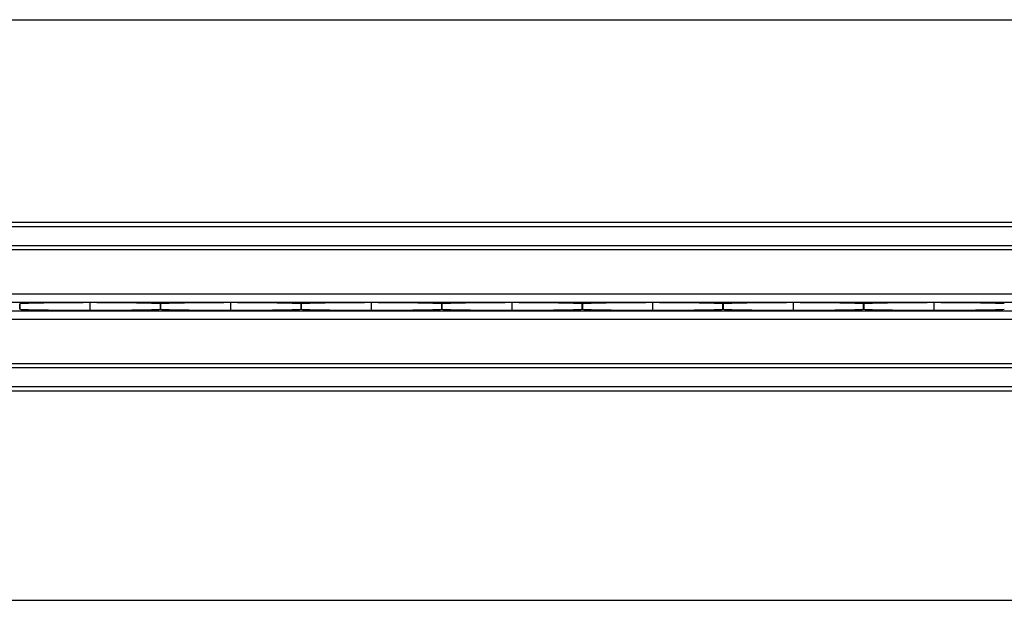
# Model space of a CAD drawing. Extents: x 6 to 425, y 6 to 273.
# Drawn here: x 223 to 228, y 246 to 248 of the extents above; entities that cross this region are included whole.
import ezdxf

# ---------------------------------------------------------------- set-up
doc = ezdxf.new("R2010")
doc.units = 0
doc.linetypes.add('SLD-SOLID', pattern=[0])
doc.layers.get('0').update_dxf_attribs({"linetype": 'CONTINUOUS'})

msp = doc.modelspace()

# ---------------------------------------------------------------- linework, layer by layer
at = {"color": 7, "linetype": 'SLD-SOLID'}
for p, q in [((178.1722, 248.1818), (231.2968, 248.1818)), ((178.1722, 247.2818), (231.2885, 247.2818)), ((178.1722, 247.2625), (231.2885, 247.2625)), ((178.1722, 247.1778), (231.2885, 247.1778)), ((178.1722, 247.1596), (231.2885, 247.1596)), ((178.1722, 246.963), (231.2885, 246.963)), ((178.1722, 246.9256), (231.2885, 246.9256)), ((178.1722, 246.8881), (231.2885, 246.8881)), ((223.4758, 246.9193), (223.476, 246.9193)), ((223.4758, 246.8943), (223.4758, 246.9193)), ((223.4758, 246.8943), (223.476, 246.8943)), ((223.476, 246.9193), (223.476, 246.8943)), ((223.7885, 246.9238), (223.7885, 246.9238)), ((223.7885, 246.8898), (223.7885, 246.9238)), ((223.7885, 246.8898), (223.7885, 246.8898)), ((224.1008, 246.9193), (224.101, 246.9193)), ((224.1008, 246.8943), (224.1008, 246.9193)), ((224.1008, 246.8943), (224.101, 246.8943)), ((224.101, 246.9193), (224.101, 246.8943)), ((224.4135, 246.9238), (224.4135, 246.9238)), ((224.4135, 246.8898), (224.4135, 246.9238)), ((224.4135, 246.8898), (224.4135, 246.8898)), ((224.7258, 246.9193), (224.726, 246.9193)), ((224.7258, 246.8943), (224.7258, 246.9193)), ((224.7258, 246.8943), (224.726, 246.8943)), ((224.726, 246.9193), (224.726, 246.8943)), ((225.0385, 246.9238), (225.0385, 246.9238)), ((225.0385, 246.8898), (225.0385, 246.9238)), ((225.0385, 246.8898), (225.0385, 246.8898)), ((225.3508, 246.9193), (225.351, 246.9193)), ((225.3508, 246.8943), (225.3508, 246.9193)), ((225.3508, 246.8943), (225.351, 246.8943)), ((225.351, 246.9193), (225.351, 246.8943)), ((225.6635, 246.9238), (225.6635, 246.9238)), ((225.6635, 246.8898), (225.6635, 246.9238)), ((225.6635, 246.8898), (225.6635, 246.8898)), ((225.9758, 246.9193), (225.976, 246.9193)), ((225.9758, 246.8943), (225.9758, 246.9193)), ((225.9758, 246.8943), (225.976, 246.8943)), ((225.976, 246.9193), (225.976, 246.8943)), ((226.2885, 246.9238), (226.2885, 246.9238)), ((226.2885, 246.8898), (226.2885, 246.9238)), ((226.2885, 246.8898), (226.2885, 246.8898)), ((226.6008, 246.9193), (226.601, 246.9193)), ((226.6008, 246.8943), (226.6008, 246.9193)), ((226.6008, 246.8943), (226.601, 246.8943)), ((226.601, 246.9193), (226.601, 246.8943)), ((226.9135, 246.9238), (226.9135, 246.9238)), ((226.9135, 246.8898), (226.9135, 246.9238)), ((226.9135, 246.8898), (226.9135, 246.8898)), ((227.2258, 246.9193), (227.226, 246.9193)), ((227.2258, 246.8943), (227.2258, 246.9193)), ((227.2258, 246.8943), (227.226, 246.8943)), ((227.226, 246.9193), (227.226, 246.8943)), ((227.5385, 246.9238), (227.5385, 246.9238)), ((227.5385, 246.8898), (227.5385, 246.9238)), ((227.5385, 246.8898), (227.5385, 246.8898)), ((178.1722, 246.8506), (231.2885, 246.8506)), ((178.1722, 246.654), (231.2885, 246.654)), ((178.1722, 246.6358), (231.2885, 246.6358)), ((178.1722, 246.5511), (231.2885, 246.5511)), ((178.1722, 246.5318), (231.2885, 246.5318)), ((178.1722, 245.6006), (231.2968, 245.6006))]:
    msp.add_line(p, q, dxfattribs=at)
for centre, start_param, end_param in [((223.9682, 246.9183), 1.938602, 2.965687), ((223.9682, 246.8953), 3.317498, 4.344584), ((223.6085, 246.9183), 0.175906, 1.202626), ((223.6085, 246.8953), 5.080559, 6.10728), ((224.5932, 246.9183), 1.938602, 2.965687), ((224.5932, 246.8953), 3.317498, 4.344584), ((224.2335, 246.9183), 0.175906, 1.202626), ((224.2335, 246.8953), 5.080559, 6.10728), ((225.2182, 246.9183), 1.938602, 2.965687), ((225.2182, 246.8953), 3.317498, 4.344584), ((224.8585, 246.9183), 0.175906, 1.202626), ((224.8585, 246.8953), 5.080559, 6.10728), ((225.8432, 246.9183), 1.938602, 2.965687), ((225.8432, 246.8953), 3.317498, 4.344584), ((225.4835, 246.9183), 0.175906, 1.202626), ((225.4835, 246.8953), 5.080559, 6.10728), ((226.4682, 246.9183), 1.938602, 2.965687), ((226.4682, 246.8953), 3.317498, 4.344584), ((226.1085, 246.9183), 0.175906, 1.202626), ((226.1085, 246.8953), 5.080559, 6.10728), ((227.0932, 246.9183), 1.938602, 2.965687), ((227.0932, 246.8953), 3.317498, 4.344584), ((226.7335, 246.9183), 0.175906, 1.202626), ((226.7335, 246.8953), 5.080559, 6.10728), ((227.7182, 246.9183), 1.938602, 2.965687), ((227.7182, 246.8953), 3.317498, 4.344584), ((227.3585, 246.9183), 0.175906, 1.202626), ((227.3585, 246.8953), 5.080559, 6.10728)]:
    msp.add_ellipse(centre, major_axis=(0.5, 0), ratio=0.011895, start_param=start_param, end_param=end_param, dxfattribs=at)

doc.saveas('drawing.dxf')
